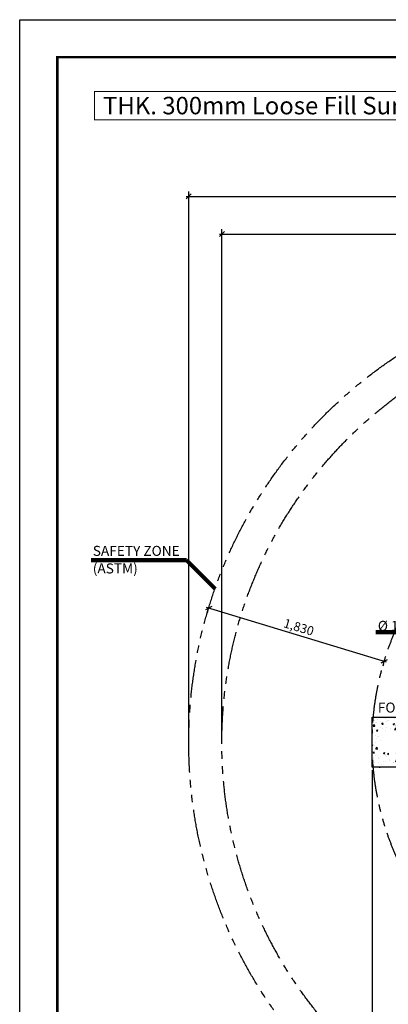
# Model space of a CAD drawing. Extents: x 0 to 66357, y -11663 to 14850.
# Drawn here: x 0 to 3678, y 5013 to 14850 of the extents above; entities that cross this region are included whole.
import ezdxf
from ezdxf.enums import TextEntityAlignment as Align

# ---------------------------------------------------------------- set-up
doc = ezdxf.new("R2010")
doc.units = 0
doc.header["$MEASUREMENT"] = 0
doc.linetypes.add('CENTER2', pattern=[28.575, 19.05, -3.175, 3.175, -3.175])
doc.linetypes.add('PHANTOM', pattern=[2.5, 1.25, -0.25, 0.25, -0.25, 0.25, -0.25])
doc.layers.get('0').update_dxf_attribs({"linetype": 'CONTINUOUS'})
doc.layers.get('DEFPOINTS').update_dxf_attribs({"linetype": 'CONTINUOUS'})
for name, color, linetype in [('CENTER', 1, 'CENTER2'), ('G_DIM1', 7, 'CONTINUOUS'), ('G_safety area', 3, 'CONTINUOUS'), ('G_sheet', 150, 'CONTINUOUS'), ('G_TEXT1', 3, 'CONTINUOUS'), ('G_제목', 7, 'CONTINUOUS'), ('G_지시선', 4, 'CONTINUOUS'), ('G_콘크리트', 6, 'CONTINUOUS')]:
    doc.layers.add(name, color=color, linetype=linetype)
doc.styles.add('GSWeb(맑은고딕)', font='malgun.ttf')
doc.styles.get("Standard").update_dxf_attribs({"font": 'gulim.ttc'})
doc.dimstyles.new('GSWeb A3 50', dxfattribs={"dimscale": 50, "dimtxt": 1.8, "dimasz": 1, "dimexe": 1, "dimexo": 0.5, "dimgap": 0.5, "dimtad": 1, "dimdec": 0, "dimdsep": 46, "dimlunit": 6, "dimtxsty": 'GSWeb(맑은고딕)', "dimblk": 'OBLIQUE', "dimcen": 0.09, "dimdle": 0.5, "dimclrd": 4, "dimclre": 4, "dimclrt": 3, "dimadec": 0, "dimazin": 2, "dimtfac": 1, "dimtdec": 0, "dimtix": 1, "dimtmove": 0, "dimatfit": 3, "dimldrblk": 'OBLIQUE', "dimfxl": 0.18, "dimtolj": 1, "dimtzin": 0, "dimarcsym": 0})
doc.dimstyles.get("Standard").update_dxf_attribs({"dimtxt": 0.18, "dimasz": 0.18, "dimexe": 0.18, "dimexo": 0.0625, "dimgap": 0.09, "dimtad": 0, "dimtih": 1, "dimtoh": 1, "dimdec": 4, "dimzin": 0, "dimdsep": 46, "dimtxsty": 'Standard', "dimcen": 0.09, "dimadec": 0, "dimazin": 0, "dimtfac": 1, "dimtdec": 4, "dimtofl": 0, "dimtmove": 0, "dimatfit": 3, "dimfxl": 1, "dimtolj": 1, "dimtzin": 0, "dimarcsym": 0})

# ---------------------------------------------------------------- blocks, each defined once
blk = doc.blocks.new('GSWeb SHEET')
at = {"layer": 'G_sheet', "color": 7}
blk.add_lwpolyline([(4200, 0), (0, 0), (0, 2970), (4200, 2970)], close=True, dxfattribs=at)
at = {"layer": 'G_sheet', "const_width": 5}
blk.add_lwpolyline([(4125.1, 2895.1), (4125.1, 74.9), (74.9, 74.9), (74.9, 2895.1)], close=True, dxfattribs=at)
blk = doc.blocks.new('_Oblique')
at = {"color": 0, "linetype": 'ByBlock', "lineweight": -2}
blk.add_line((-0.5, -0.5), (0.5, 0.5), dxfattribs=at)
blk = doc.blocks.new('*D462')
at = {"layer": 'DEFPOINTS', "color": 0}
for p in [(3516.9, 7377.6), (9116.9, 7377.6), (3516.9, 4010.3)]:
    blk.add_point(p, dxfattribs=at)
at = {"layer": 'G_DIM1', "color": 4, "lineweight": -2}
for p, q in [((3516.9, 7352.6), (3516.9, 3960.3)), ((9116.9, 7352.6), (9116.9, 3960.3)), ((9141.9, 4010.3), (3491.9, 4010.3))]:
    blk.add_line(p, q, dxfattribs=at)
at = {"layer": 'G_DIM1', "color": 4, "linetype": 'ByBlock', "lineweight": -2, "xscale": 50, "yscale": 50, "zscale": 50, "rotation": 180}
blk.add_blockref('_Oblique', (3516.9, 4010.3), dxfattribs=at)
at = {"layer": 'G_DIM1', "color": 4, "linetype": 'ByBlock', "lineweight": -2, "xscale": 50, "yscale": 50, "zscale": 50}
blk.add_blockref('_Oblique', (9116.9, 4010.3), dxfattribs=at)
at = {"layer": 'G_DIM1', "color": 3, "insert": (6316.9, 4089.4), "char_height": 90, "attachment_point": 5, "style": 'GSWeb(맑은고딕)'}
blk.add_mtext('\\A1;5,600', dxfattribs=at)
blk = doc.blocks.new('*D471')
at = {"layer": 'DEFPOINTS', "color": 0}
for p in [(1886, 8970.6), (1886, 8970.6), (3637.3, 8439.8)]:
    blk.add_point(p, dxfattribs=at)
at = {"layer": 'G_DIM1', "color": 4, "lineweight": -2}
for p, q in [((3661.2, 8432.5), (1862.1, 8977.8)), ((1878.7, 8946.7), (1871.5, 8922.7)), ((3630, 8415.8), (3622.8, 8391.9))]:
    blk.add_line(p, q, dxfattribs=at)
at = {"layer": 'G_DIM1', "color": 4, "linetype": 'ByBlock', "lineweight": -2, "xscale": 50, "yscale": 50, "zscale": 50}
for p, rotation in [((1886, 8970.6), 163.1378596540035), ((3637.3, 8439.8), 343.1378596540035)]:
    blk.add_blockref('_Oblique', p, dxfattribs=dict(at, rotation=rotation))
at = {"layer": 'G_DIM1', "color": 3, "insert": (2784.6, 8781.1), "char_height": 90, "attachment_point": 5, "rotation": 343.13786, "style": 'GSWeb(맑은고딕)'}
blk.add_mtext('\\A1;1,830', dxfattribs=at)
blk = doc.blocks.new('*D472')
at = {"layer": 'DEFPOINTS', "color": 0}
for p in [(10946.9, 13084), (1686.9, 7627.6), (10946.9, 7627.6)]:
    blk.add_point(p, dxfattribs=at)
at = {"layer": 'G_DIM1', "color": 4, "lineweight": -2}
for p, q in [((1661.9, 13084), (10971.9, 13084)), ((1686.9, 7652.6), (1686.9, 13134)), ((10946.9, 7652.6), (10946.9, 13134))]:
    blk.add_line(p, q, dxfattribs=at)
at = {"layer": 'G_DIM1', "color": 4, "linetype": 'ByBlock', "lineweight": -2, "xscale": 50, "yscale": 50, "zscale": 50, "rotation": 180}
blk.add_blockref('_Oblique', (1686.9, 13084), dxfattribs=at)
at = {"layer": 'G_DIM1', "color": 4, "linetype": 'ByBlock', "lineweight": -2, "xscale": 50, "yscale": 50, "zscale": 50}
blk.add_blockref('_Oblique', (10946.9, 13084), dxfattribs=at)
at = {"layer": 'G_DIM1', "color": 3, "insert": (6316.9, 13163), "char_height": 90, "attachment_point": 5, "style": 'GSWeb(맑은고딕)'}
blk.add_mtext('\\A1;9,260', dxfattribs=at)
blk = doc.blocks.new('*D598')
at = {"layer": 'DEFPOINTS', "color": 0}
for p in [(10616.9, 12708.7), (2016.9, 7627.6), (10616.9, 7627.6)]:
    blk.add_point(p, dxfattribs=at)
at = {"layer": 'G_DIM1', "color": 4, "lineweight": -2}
for p, q in [((1991.9, 12708.7), (10641.9, 12708.7)), ((2016.9, 7652.6), (2016.9, 12758.7)), ((10616.9, 7652.6), (10616.9, 12758.7))]:
    blk.add_line(p, q, dxfattribs=at)
at = {"layer": 'G_DIM1', "color": 4, "linetype": 'ByBlock', "lineweight": -2, "xscale": 50, "yscale": 50, "zscale": 50, "rotation": 180}
blk.add_blockref('_Oblique', (2016.9, 12708.7), dxfattribs=at)
at = {"layer": 'G_DIM1', "color": 4, "linetype": 'ByBlock', "lineweight": -2, "xscale": 50, "yscale": 50, "zscale": 50}
blk.add_blockref('_Oblique', (10616.9, 12708.7), dxfattribs=at)
at = {"layer": 'G_DIM1', "color": 3, "insert": (6316.9, 12787.8), "char_height": 90, "attachment_point": 5, "style": 'GSWeb(맑은고딕)'}
blk.add_mtext('\\A1;8,600', dxfattribs=at)

msp = doc.modelspace()

# ---------------------------------------------------------------- hatches: boundary and pattern name
at = {"layer": 'G_콘크리트'}
h = msp.add_hatch(dxfattribs=at)
h.set_pattern_fill('AR-CONC', color=8, scale=20, style=0)
h.set_pattern_definition([(50, (-20749.22, 18232.3), (143.45204, -12.55043), [15, -165]), (355, (-20749.22, 18232.3), (-27.7503, 150.4384), [12, -132]), (100.4514, (-20737.27, 18231.26), (115.7019, 137.8879), [12.74804, -140.2284]), (46.1842, (-20749.22, 18272.3), (213.4482, -33.1038), [22.5, -247.5]), (96.6356, (-20731.43, 18269.55), (186.9325, 194.8236), [19.122, -210.3426]), (351.1842, (-20749.22, 18272.3), (186.9324, 194.8237), [18, -198]), (21, (-20729.22, 18262.3), (119.3814, -80.5238), [15, -165]), (326, (-20729.22, 18262.3), (48.6631, 145.03), [12, -132]), (71.4514, (-20719.27, 18255.6), (168.0445, 64.5061), [12.74804, -140.2284]), (37.5, (-20749.22, 18232.304), (2.43197, 66.57877), [0, -130.4, 0, -134, 0, -132.5]), (7.5, (-20749.22, 18232.304), (52.6139, 78.88234), [0, -76.4, 0, -127.4, 0, -50.5]), (327.5, (-20793.82, 18232.304), (106.76449, -4.51097), [0, -50, 0, -156, 0, -207]), (317.5, (-20813.82, 18232.3), (116.63723, 20.021), [0, -65, 0, -103.6, 0, -147])])
h.paths.add_polyline_path([(3516.9, 7530.9), (3516.9, 7380.9), (5116.9, 7380.9), (5116.9, 7880.9), (3516.9, 7880.9), (3516.9, 7730.9), (3516.9, 7730.9), (3516.9, 7530.9)])
h.paths.add_polyline_path([(4216.9, 7530.9), (3616.9, 7530.9), (3616.9, 7730.9), (4216.9, 7730.9)], flags=17)
h.paths.add_polyline_path([(4619.3, 7687.9), (4766.9, 7687.9), (4766.9, 7755.9), (5016.9, 7755.9), (5016.9, 7505.9), (4766.9, 7505.9), (4766.9, 7573.9), (4619.3, 7573.9, -1)], flags=16)
h.paths.add_polyline_path([(4809.4, 7725.9, -1), (4784.4, 7725.9, -1)], flags=0)
h.paths.add_polyline_path([(4809.4, 7535.9, -1), (4784.4, 7535.9, -1)], flags=0)
h.paths.add_polyline_path([(4854.4, 7645.9), (4929.4, 7645.9), (4929.4, 7636.9), (4854.4, 7636.9)], flags=0)
h.paths.add_polyline_path([(4854.4, 7624.9), (4929.4, 7624.9), (4929.4, 7615.9), (4854.4, 7615.9)], flags=0)
h.paths.add_polyline_path([(4999.4, 7725.9, -1), (4974.4, 7725.9, -1)], flags=0)
h.paths.add_polyline_path([(4999.4, 7535.9, -1), (4974.4, 7535.9, -1)], flags=0)

# ---------------------------------------------------------------- linework, layer by layer
at = {"const_width": 10}
msp.add_lwpolyline([(747.8, 13851.1), (4561.9, 13851.1), (4561.9, 14132.5), (747.8, 14132.5)], close=True, dxfattribs=at)
for points in [[(3516.9, 7880.9), (4267.4, 7880.9), (5017.8, 7880.9)], [(3516.9, 7380.9), (3516.9, 7630.9), (3516.9, 7880.9)], [(5011.4, 7380.9), (4264.1, 7380.9), (3516.9, 7380.9)]]:
    msp.add_open_spline(points, degree=2)
at = {"layer": 'CENTER', "linetype": 'PHANTOM', "ltscale": 300}
msp.add_circle((6316.9, 7627.6), 2800, dxfattribs=at)
at = {"layer": 'G_safety area', "color": 3, "linetype": 'PHANTOM', "ltscale": 300}
for radius in [4630, 4300]:
    msp.add_circle((6316.9, 7627.6), radius, dxfattribs=at)

# ---------------------------------------------------------------- block references
at = {"layer": 'G_sheet', "xscale": 5, "yscale": 5, "zscale": 5}
msp.add_blockref('GSWeb SHEET', (0, 0), dxfattribs=at)

# ---------------------------------------------------------------- texts
at = {"layer": 'G_TEXT1', "lineweight": 5, "style": 'GSWeb(맑은고딕)'}
for s, p in [('SAFETY ZONE', (729.1, 9493.2)), ('(ASTM)', (729.1, 9317.7)), ('FOUNDATION 1', (3573.2, 7927.5))]:
    msp.add_text(s, height=100, dxfattribs=at).set_placement(p)
at = {"layer": 'G_TEXT1', "lineweight": 5, "insert": (4863.4, 8744.1), "char_height": 100, "attachment_point": 9, "style": 'GSWeb(맑은고딕)'}
msp.add_mtext('{\\FISOCPEUR|c0;%%c} 1440 RUBBER PAD', dxfattribs=at)
at = {"layer": 'G_제목', "lineweight": 5, "style": 'GSWeb(맑은고딕)'}
msp.add_text('THK. 300mm Loose Fill Surfacing', height=175, dxfattribs=at).set_placement((2654.9, 13991.8), align=Align.MIDDLE_CENTER)

# ---------------------------------------------------------------- dimensions: what is measured, and where the dimension line sits
at = {"layer": 'G_DIM1'}
for base, p1, p2, picture, middle in [((10946.9, 13084), (1686.9, 7627.6), (10946.9, 7627.6), '*D472', (6316.9, 13163)), ((3516.9, 4010.3), (9116.9, 7377.6), (3516.9, 7377.6), '*D462', (6316.9, 4089.4))]:
    dim = msp.add_linear_dim(base=base, p1=p1, p2=p2, dimstyle='GSWeb A3 50', dxfattribs=at)
    dim.commit()
    dim.dimension.update_dxf_attribs({"geometry": picture, "text_midpoint": middle})
dim = msp.add_linear_dim(base=(10616.9, 12708.7), p1=(2016.9, 7627.6), p2=(10616.9, 7627.6), dimstyle='GSWeb A3 50', override={"dimtxsty": 'GSWeb(맑은고딕)', "dimldrblk": 'Oblique'}, dxfattribs=at)
dim.commit()
dim.dimension.update_dxf_attribs({"geometry": '*D598', "text_midpoint": (6316.9, 12787.8)})
dim = msp.add_aligned_dim(p1=(3637.3, 8439.8), p2=(1886, 8970.6), distance=0, dimstyle='GSWeb A3 50', dxfattribs=at)
dim.commit()
dim.dimension.update_dxf_attribs({"geometry": '*D471', "text_midpoint": (2784.6, 8781.1)})

# ---------------------------------------------------------------- leaders
at = {"annotation_type": 0, "has_hookline": 1, "hookline_direction": 1, "text_width": 1309.6}
msp.add_leader([(5815.4, 8093.9), (4935.9, 8731.6), (4875.9, 8731.6)], dimstyle='Standard', override={"dimscale": 20, "dimtxt": 3.5, "dimasz": 3, "dimexe": 1.25, "dimexo": 0.625, "dimgap": 0.625, "dimtad": 1, "dimtih": 0, "dimtoh": 0, "dimdec": 0, "dimzin": 8, "dimtxsty": 'Standard', "dimcen": 0, "dimclrd": 4, "dimclre": 4, "dimclrt": 3, "dimtdec": 0, "dimtix": 1, "dimtofl": 1, "dimtmove": 1, "dimlwd": 65535, "dimlwe": 65535}, dxfattribs=at)
at = {"layer": 'G_지시선'}
msp.add_leader([(1949.4, 9164.4), (1663, 9448.7), (714.1, 9448.7)], dimstyle='Standard', override={"dimscale": 30, "dimtxt": 3.5, "dimasz": 3, "dimexe": 1.25, "dimexo": 0.625, "dimgap": 0.625, "dimtad": 1, "dimtih": 0, "dimtoh": 0, "dimdec": 0, "dimzin": 8, "dimcen": 2.5, "dimclrd": 256, "dimclre": 256, "dimclrt": 256, "dimtdec": 0, "dimtix": 1, "dimtofl": 1, "dimtmove": 1, "dimlwd": 65535, "dimlwe": 65535}, dxfattribs=at)

doc.saveas('drawing.dxf')
